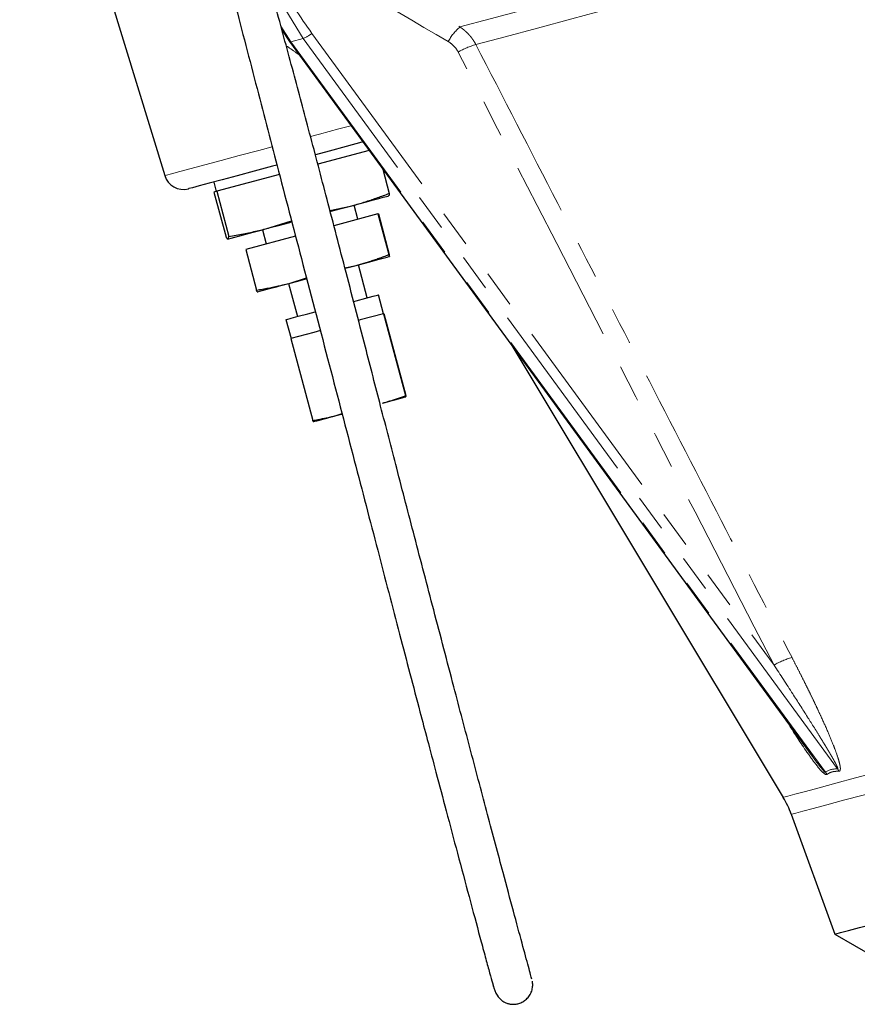
# Model space of a CAD drawing. Units: millimetres. Extents: x 12 to 408, y 9 to 288.
# Drawn here: x 135 to 163, y 126 to 160 of the extents above; entities that cross this region are included whole.
import ezdxf

# ---------------------------------------------------------------- set-up
doc = ezdxf.new("R2010")
doc.units = ezdxf.units.MM
doc.linetypes.add('PHANTOM', pattern=[12.7, 6.35, -1.27, 1.27, -1.27, 1.27, -1.27])

msp = doc.modelspace()

# ---------------------------------------------------------------- linework, layer by layer
at = {"color": 7, "linetype": 'Continuous', "lineweight": 25}
for p, q in [((136.034, 166.273), (139.647, 154.455)), ((143.642, 159.42), (143.898, 159.024)), ((143.9, 159.02), (161.721, 134.666)), ((146.615, 155.311), (144.866, 154.842)), ((143.556, 154.492), (141.418, 153.919)), ((147.079, 154.677), (147.301, 153.849)), ((141.316, 154.236), (141.402, 153.914)), ((141.418, 153.919), (141.325, 153.894)), ((141.325, 153.894), (141.736, 152.358)), ((141.418, 153.919), (141.829, 152.383)), ((145.279, 153.269), (145.976, 153.415)), ((146.229, 152.965), (146.1, 153.448)), ((146.913, 153.148), (145.415, 152.746)), ((146.929, 153.152), (146.913, 153.148)), ((146.913, 153.148), (147.285, 151.761)), ((146.929, 153.152), (147.301, 151.765)), ((143.24, 152.682), (143.968, 152.919)), ((144.105, 152.396), (142.406, 151.94)), ((142.977, 152.611), (143.106, 152.128)), ((141.801, 152.296), (141.803, 152.296)), ((142.406, 151.94), (142.778, 150.553)), ((145.788, 151.315), (146.171, 151.396)), ((146.549, 150.29), (146.247, 151.417)), ((143.865, 150.778), (144.167, 149.651)), ((143.917, 150.792), (144.477, 150.976)), ((147.108, 149.749), (146.936, 150.393)), ((147.102, 149.748), (146.311, 149.536)), ((147.108, 149.749), (147.102, 149.748)), ((147.102, 149.748), (147.85, 146.957)), ((147.114, 149.751), (147.108, 149.749)), ((147.114, 149.751), (147.861, 146.96)), ((143.78, 149.548), (143.953, 148.904)), ((146.311, 149.536), (146.252, 149.52)), ((144.733, 149.113), (143.947, 148.902)), ((144.951, 149.171), (144.733, 149.113)), ((143.947, 148.902), (144.695, 146.112)), ((151.479, 148.663), (160.731, 133.266)), ((145.492, 146.28), (145.691, 146.345)), ((161.006, 132.689), (162.492, 128.606)), ((162.492, 128.606), (163.834, 127.831)), ((152.062, 127.384), (152.076, 127.376))]:
    msp.add_line(p, q, dxfattribs=at)
at = {"color": 8, "linetype": 'PHANTOM', "lineweight": 18}
for p, q in [((144.369, 159.13), (143.2, 161.042)), ((143.608, 159.545), (143.95, 159.017)), ((144.369, 159.13), (143.95, 159.017)), ((162.585, 134.236), (144.369, 159.13)), ((144.664, 159.302), (160.416, 137.775)), ((143.95, 159.017), (162.166, 134.124))]:
    msp.add_line(p, q, dxfattribs=at)
at = {"color": 8, "linetype": 'PHANTOM', "lineweight": 18, "flags": 128}
for points in [[(149.709, 159.519), (150.735, 159.794), (151.854, 160.094), (153.059, 160.417), (154.345, 160.761), (155.704, 161.125), (157.128, 161.507), (158.609, 161.904), (160.14, 162.314), (161.711, 162.735), (163.314, 163.164), (164.94, 163.6)], [(150.253, 158.92), (151.256, 159.189), (152.35, 159.482), (153.529, 159.798), (154.784, 160.134), (156.111, 160.49), (157.501, 160.862), (158.947, 161.25), (160.441, 161.65), (161.974, 162.061), (163.538, 162.48), (165.125, 162.905)], [(143.898, 159.024), (143.902, 159.019), (143.912, 159.014), (143.928, 159.013), (143.95, 159.017)], [(144.618, 155.787), (144.926, 155.87), (145.584, 156.046), (145.996, 156.156)], [(139.647, 154.455), (139.705, 154.471), (139.877, 154.517), (140.159, 154.592), (140.543, 154.695), (141.018, 154.823), (141.571, 154.971), (142.187, 155.136), (142.849, 155.313), (143.309, 155.437)], [(160.731, 133.266), (160.753, 133.272), (160.884, 133.307), (161.128, 133.372), (161.486, 133.468), (161.953, 133.593), (162.525, 133.747), (163.199, 133.927), (163.968, 134.133), (164.826, 134.363), (165.766, 134.615), (166.78, 134.887), (167.86, 135.176), (168.996, 135.48), (170.18, 135.798), (171.402, 136.125), (172.651, 136.46), (173.917, 136.799), (175.189, 137.14), (176.458, 137.48), (177.712, 137.816), (178.941, 138.145), (180.136, 138.465), (181.285, 138.773), (182.38, 139.067), (183.411, 139.343), (184.371, 139.6), (185.25, 139.836), (186.042, 140.048), (186.74, 140.235), (187.338, 140.395), (187.832, 140.527), (188.217, 140.631), (188.49, 140.704), (188.649, 140.746), (188.693, 140.758)], [(161.006, 132.689), (161.028, 132.695), (161.157, 132.73), (161.4, 132.795), (161.755, 132.89), (162.218, 133.014), (162.786, 133.166), (163.454, 133.345), (164.217, 133.549), (165.068, 133.777), (166, 134.027), (167.006, 134.297), (168.077, 134.584), (169.205, 134.886), (170.379, 135.201), (171.591, 135.525), (172.83, 135.857), (174.086, 136.194), (175.348, 136.532), (176.607, 136.869), (177.851, 137.203), (179.07, 137.529), (180.255, 137.847), (181.395, 138.152), (182.481, 138.443), (183.504, 138.717), (184.455, 138.972), (185.328, 139.206), (186.113, 139.416), (186.805, 139.602), (187.399, 139.761), (187.889, 139.892), (188.271, 139.995), (188.542, 140.067), (188.699, 140.109), (188.743, 140.121)]]:
    msp.add_lwpolyline(points, dxfattribs=at)
at = {"color": 7, "linetype": 'Continuous', "lineweight": 25, "flags": 128}
for points in [[(146.403, 155.6), (146.365, 155.589), (145.837, 155.448), (145.248, 155.29), (144.786, 155.166)], [(143.471, 154.814), (143.321, 154.774), (142.696, 154.606), (142.116, 154.451), (141.6, 154.312), (141.164, 154.196), (140.824, 154.104), (140.59, 154.042), (140.472, 154.01), (140.457, 154.006)], [(145.976, 153.415), (146.268, 153.493), (146.53, 153.563), (146.758, 153.624), (146.948, 153.675), (147.097, 153.715), (147.202, 153.743), (147.261, 153.759), (147.274, 153.762)], [(145.291, 153.231), (145.324, 153.24), (145.66, 153.33), (145.976, 153.415)], [(141.803, 152.296), (141.837, 152.305), (141.917, 152.327), (142.042, 152.36), (142.21, 152.405), (142.417, 152.461), (142.661, 152.526), (142.937, 152.6), (143.24, 152.682)], [(143.24, 152.682), (143.566, 152.769), (143.908, 152.86), (143.966, 152.876)], [(146.171, 151.396), (146.417, 151.462), (146.64, 151.522), (146.835, 151.574), (147.001, 151.619), (147.133, 151.654), (147.229, 151.68), (147.289, 151.696), (147.31, 151.701)], [(145.798, 151.296), (145.905, 151.325), (146.171, 151.396)], [(142.802, 150.494), (142.82, 150.498), (142.875, 150.513), (142.968, 150.538), (143.097, 150.573), (143.259, 150.616), (143.452, 150.668), (143.673, 150.727), (143.917, 150.792)], [(143.917, 150.792), (144.181, 150.863), (144.459, 150.937), (144.473, 150.941)], [(146.097, 150.169), (146.169, 150.188), (146.504, 150.278), (146.754, 150.345), (146.9, 150.384), (146.936, 150.393)], [(143.78, 149.548), (143.811, 149.556), (143.953, 149.594), (144.198, 149.66), (144.53, 149.749), (144.771, 149.813)], [(147.07, 146.702), (147.242, 146.748), (147.398, 146.79), (147.535, 146.827), (147.651, 146.858), (147.743, 146.883), (147.811, 146.901), (147.852, 146.912), (147.867, 146.916)], [(145.492, 146.28), (145.677, 146.329), (145.685, 146.331)], [(144.712, 146.07), (144.724, 146.074), (144.763, 146.084), (144.828, 146.102), (144.918, 146.126), (145.032, 146.156), (145.167, 146.192), (145.321, 146.234), (145.492, 146.28)], [(162.492, 128.606), (162.532, 128.617), (162.685, 128.658), (162.952, 128.73), (163.33, 128.831), (163.816, 128.961), (164.406, 129.119), (165.095, 129.304), (165.877, 129.513), (166.745, 129.746), (167.692, 130), (168.71, 130.273), (169.791, 130.562), (170.924, 130.866), (172.1, 131.181), (173.31, 131.505), (174.542, 131.835), (175.787, 132.169), (177.033, 132.503), (178.271, 132.834), (179.49, 133.161)]]:
    msp.add_lwpolyline(points, dxfattribs=at)
at = {"color": 8, "linetype": 'PHANTOM', "lineweight": 18}
for centre, radius, start, end in [((150.749, 158.283), 1.615, 130.0738, 152.8119), ((144.005, 160.094), 1.031, 290.6507, 309.7422), ((150.978, 156.371), 2.651, 105.8746, 120.0475), ((161.717, 135.541), 2.585, 105.4276, 120.2192), ((161.992, 133.884), 0.689, 23.1354, 30.6757), ((161.602, 133.628), 0.751, 33.948, 41.2832)]:
    msp.add_arc(centre, radius, start, end, dxfattribs=at)
at = {"color": 7, "linetype": 'Continuous', "lineweight": 25}
for centre, radius, start, end in [((140.284, 154.65), 0.667, 197, 285), ((157.874, 131.549), 3.333, 20, 31)]:
    msp.add_arc(centre, radius, start, end, dxfattribs=at)
for points, knots in [([(134.702, 202.641), (134.703, 201.795), (134.705, 200.145), (134.724, 197.739), (134.755, 195.488), (134.802, 193.444), (134.863, 191.641), (134.935, 190.061), (135.024, 188.574), (135.142, 187.035), (135.307, 185.41), (135.529, 183.799), (135.808, 182.283), (136.142, 180.838), (136.681, 178.835), (137.477, 176.221), (138.485, 172.985), (139.467, 169.691), (140.4, 166.45), (141.246, 163.346), (142.032, 160.352), (142.782, 157.46), (143.558, 154.479), (144.382, 151.338), (145.247, 148.045), (146.1, 144.789), (146.898, 141.718), (147.646, 138.851), (148.206, 136.72), (148.615, 135.171), (148.914, 134.04), (149.26, 132.736), (149.641, 131.302), (150.034, 129.832), (150.342, 128.688), (150.558, 127.887), (150.697, 127.378), (150.807, 126.976), (150.843, 126.849), (150.861, 126.786)], [0, 0, 0, 0, 0.030168, 0.058806, 0.085813, 0.110426, 0.131699, 0.150116, 0.166836, 0.184806, 0.205128, 0.22507, 0.242786, 0.260049, 0.27796, 0.316726, 0.357475, 0.398791, 0.439286, 0.477737, 0.51357, 0.54986, 0.584672, 0.624148, 0.666896, 0.708259, 0.747705, 0.785537, 0.821841, 0.835175, 0.851304, 0.870948, 0.893627, 0.918676, 0.945258, 0.958856, 0.972527, 0.986227, 1, 1, 1, 1]), ([(152.165, 127.067), (152.151, 127.114), (152.124, 127.21), (152.021, 127.583), (151.834, 128.273), (151.536, 129.377), (151.144, 130.84), (150.659, 132.659), (150.093, 134.792), (149.479, 137.122), (148.836, 139.573), (148.182, 142.072), (147.576, 144.398), (147.018, 146.554), (146.43, 148.833), (145.809, 151.235), (145.164, 153.715), (144.567, 155.981), (143.994, 158.128), (143.414, 160.263), (142.807, 162.482), (142.095, 165.08), (141.287, 168.057), (140.371, 171.406), (139.388, 174.743), (138.334, 177.925), (137.421, 180.966), (136.911, 183.559), (136.613, 185.745), (136.43, 187.59), (136.291, 189.589), (136.185, 191.848), (136.11, 194.375), (136.063, 197.087), (136.039, 199.866), (136.037, 201.721), (136.036, 202.641)], [0, 0, 0, 0, 0.010714, 0.021547, 0.043773, 0.066859, 0.090639, 0.122898, 0.155082, 0.186473, 0.22226, 0.255364, 0.285467, 0.312535, 0.33801, 0.372023, 0.40303, 0.430895, 0.456548, 0.48297, 0.510338, 0.539045, 0.579489, 0.62073, 0.663308, 0.703915, 0.740688, 0.776856, 0.798311, 0.819636, 0.843187, 0.870004, 0.900578, 0.933625, 0.96708, 1, 1, 1, 1]), ([(145.976, 153.415), (146.036, 153.431), (146.157, 153.464), (146.34, 153.518), (146.526, 153.576), (146.716, 153.638), (146.908, 153.705), (147.103, 153.775), (147.234, 153.824), (147.301, 153.849)], [0, 0, 0, 0, 0.133878, 0.270709, 0.410519, 0.553331, 0.699168, 0.848051, 1, 1, 1, 1]), ([(147.301, 153.849), (147.3, 153.841), (147.299, 153.824), (147.296, 153.804), (147.291, 153.785), (147.285, 153.768), (147.277, 153.764), (147.274, 153.762)], [0, 0, 0, 0, 0.172753, 0.339599, 0.500568, 0.752831, 1, 1, 1, 1]), ([(141.829, 152.383), (141.913, 152.398), (142.079, 152.425), (142.325, 152.471), (142.563, 152.519), (142.795, 152.57), (143.02, 152.624), (143.168, 152.662), (143.24, 152.682)], [0, 0, 0, 0, 0.176975, 0.349782, 0.518452, 0.68302, 0.843523, 1, 1, 1, 1]), ([(141.736, 152.358), (141.741, 152.351), (141.75, 152.337), (141.763, 152.321), (141.775, 152.308), (141.786, 152.3), (141.795, 152.296), (141.8, 152.296), (141.803, 152.296)], [0, 0, 0, 0, 0.176975, 0.349782, 0.518452, 0.68302, 0.843523, 1, 1, 1, 1]), ([(141.803, 152.296), (141.804, 152.297), (141.808, 152.299), (141.813, 152.304), (141.817, 152.312), (141.822, 152.325), (141.826, 152.347), (141.828, 152.371), (141.829, 152.383)], [0, 0, 0, 0, 0.122919, 0.24712, 0.37262, 0.499439, 0.743029, 1, 1, 1, 1]), ([(146.171, 151.396), (146.221, 151.41), (146.323, 151.438), (146.477, 151.483), (146.634, 151.532), (146.793, 151.584), (146.955, 151.64), (147.119, 151.698), (147.229, 151.74), (147.285, 151.761)], [0, 0, 0, 0, 0.133878, 0.270709, 0.410519, 0.553331, 0.699168, 0.848051, 1, 1, 1, 1]), ([(147.285, 151.761), (147.287, 151.754), (147.292, 151.742), (147.297, 151.727), (147.302, 151.715), (147.305, 151.707), (147.308, 151.702), (147.309, 151.702), (147.31, 151.701)], [0, 0, 0, 0, 0.176975, 0.349782, 0.518452, 0.68302, 0.843523, 1, 1, 1, 1]), ([(147.31, 151.701), (147.31, 151.702), (147.311, 151.702), (147.311, 151.707), (147.31, 151.713), (147.309, 151.722), (147.307, 151.734), (147.304, 151.748), (147.302, 151.759), (147.301, 151.765)], [0, 0, 0, 0, 0.133878, 0.270709, 0.410519, 0.553331, 0.699168, 0.848051, 1, 1, 1, 1]), ([(142.778, 150.553), (142.845, 150.564), (142.979, 150.586), (143.177, 150.623), (143.37, 150.662), (143.557, 150.703), (143.739, 150.746), (143.858, 150.777), (143.917, 150.792)], [0, 0, 0, 0, 0.176975, 0.349782, 0.518452, 0.68302, 0.843523, 1, 1, 1, 1]), ([(142.802, 150.494), (142.802, 150.494), (142.801, 150.494), (142.799, 150.498), (142.796, 150.504), (142.792, 150.512), (142.788, 150.523), (142.783, 150.536), (142.779, 150.547), (142.778, 150.553)], [0, 0, 0, 0, 0.133878, 0.270709, 0.410519, 0.553331, 0.699168, 0.848051, 1, 1, 1, 1]), ([(147.07, 146.702), (147.111, 146.714), (147.195, 146.737), (147.321, 146.774), (147.45, 146.815), (147.581, 146.859), (147.715, 146.907), (147.805, 146.94), (147.85, 146.957)], [0, 0, 0, 0, 0.156477, 0.31698, 0.481548, 0.650218, 0.823025, 1, 1, 1, 1]), ([(147.85, 146.957), (147.852, 146.952), (147.856, 146.942), (147.86, 146.93), (147.863, 146.922), (147.866, 146.917), (147.867, 146.916), (147.867, 146.916)], [0, 0, 0, 0, 0.211869, 0.417744, 0.617683, 0.811746, 1, 1, 1, 1]), ([(147.867, 146.916), (147.867, 146.916), (147.868, 146.917), (147.868, 146.921), (147.867, 146.927), (147.866, 146.936), (147.864, 146.947), (147.862, 146.956), (147.861, 146.96)], [0, 0, 0, 0, 0.156477, 0.31698, 0.481548, 0.650218, 0.823025, 1, 1, 1, 1]), ([(144.695, 146.112), (144.752, 146.121), (144.864, 146.14), (145.029, 146.171), (145.188, 146.205), (145.342, 146.24), (145.443, 146.267), (145.492, 146.28)], [0, 0, 0, 0, 0.211869, 0.417744, 0.617683, 0.811746, 1, 1, 1, 1]), ([(144.712, 146.07), (144.712, 146.071), (144.711, 146.071), (144.709, 146.074), (144.706, 146.08), (144.703, 146.088), (144.699, 146.099), (144.696, 146.108), (144.695, 146.112)], [0, 0, 0, 0, 0.156477, 0.31698, 0.481548, 0.650218, 0.823025, 1, 1, 1, 1]), ([(150.816, 126.956), (150.848, 126.833), (150.903, 126.619), (151.061, 126.397), (151.216, 126.29), (151.307, 126.251), (151.377, 126.232), (151.438, 126.22), (151.521, 126.213), (151.631, 126.22), (151.758, 126.251), (151.89, 126.316), (152.014, 126.418), (152.112, 126.551), (152.173, 126.703), (152.198, 126.858), (152.187, 126.955), (152.181, 127.003)], [0, 0, 0, 0, 0.25229, 0.437253, 0.503942, 0.553014, 0.571366, 0.586248, 0.614169, 0.64882, 0.690283, 0.737731, 0.789604, 0.843776, 0.898, 0.950431, 1, 1, 1, 1])]:
    msp.add_open_spline(points, degree=3, knots=knots, dxfattribs=at)
at = {"color": 8, "linetype": 'PHANTOM', "lineweight": 18}
for points, knots in [([(143.12, 163.437), (143.683, 163.101), (144.779, 162.444), (146.441, 161.453), (148.075, 160.483), (149.175, 159.834), (149.709, 159.519)], [0, 0, 0, 0, 0.256518, 0.5, 0.75718, 1, 1, 1, 1]), ([(142.709, 162.935), (142.951, 162.286), (143.237, 161.654), (143.892, 160.437), (144.26, 159.854), (144.664, 159.302)], [0, 0, 0, 0, 0.5, 0.5, 1, 1, 1, 1]), ([(149.709, 159.519), (149.729, 159.506), (149.767, 159.481), (149.822, 159.44), (149.875, 159.397), (149.926, 159.351), (149.975, 159.304), (150.022, 159.254), (150.066, 159.202), (150.109, 159.149), (150.148, 159.094), (150.186, 159.038), (150.221, 158.98), (150.242, 158.94), (150.253, 158.92)], [0, 0, 0, 0, 0.085742, 0.171008, 0.255809, 0.340157, 0.424064, 0.50754, 0.590597, 0.673246, 0.7555, 0.837369, 0.918865, 1, 1, 1, 1]), ([(144.227, 158.574), (144.183, 158.605), (144.039, 158.707), (143.891, 158.809), (143.788, 158.88)], [0, 0, 0, 0, 0.3006444, 1, 1, 1, 1]), ([(149.651, 158.665), (149.612, 158.74), (149.563, 158.808), (149.449, 158.928), (149.384, 158.979), (149.312, 159.021)], [0, 0, 0, 0, 0.5, 0.5, 1, 1, 1, 1]), ([(150.253, 158.92), (151.183, 157.115), (152.978, 153.633), (155.712, 148.332), (158.373, 143.174), (160.171, 139.694), (161.03, 138.033)], [0, 0, 0, 0, 0.259258, 0.5, 0.761337, 1, 1, 1, 1]), ([(161.03, 138.033), (161.084, 137.927), (161.191, 137.719), (161.347, 137.412), (161.494, 137.117), (161.634, 136.834), (161.766, 136.561), (161.89, 136.3), (162.052, 135.951), (162.239, 135.536), (162.416, 135.113), (162.536, 134.795), (162.606, 134.589), (162.65, 134.433), (162.668, 134.342), (162.676, 134.285), (162.678, 134.257), (162.678, 134.231), (162.675, 134.206), (162.669, 134.184), (162.659, 134.166), (162.645, 134.156), (162.632, 134.155), (162.626, 134.155)], [0, 0, 0, 0, 0.080155, 0.157359, 0.23162, 0.302944, 0.371343, 0.436826, 0.499405, 0.634046, 0.748502, 0.816504, 0.873462, 0.905124, 0.936704, 0.945033, 0.952531, 0.960712, 0.968358, 0.977135, 0.985088, 0.99257, 1, 1, 1, 1]), ([(162.585, 134.236), (162.587, 134.235), (162.591, 134.234), (162.595, 134.238), (162.595, 134.245), (162.593, 134.256), (162.588, 134.271), (162.581, 134.289), (162.572, 134.312), (162.559, 134.338), (162.545, 134.368), (162.527, 134.402), (162.507, 134.44), (162.484, 134.482), (162.459, 134.528), (162.431, 134.577), (162.401, 134.631), (162.368, 134.688), (162.332, 134.749), (162.294, 134.815), (162.253, 134.884), (162.209, 134.956), (162.163, 135.033), (162.078, 135.172), (161.947, 135.385), (161.762, 135.682), (161.463, 136.156), (161.014, 136.859), (160.629, 137.448), (160.416, 137.775)], [0, 0, 0, 0, 0.002156, 0.004266, 0.006851, 0.010219, 0.01451, 0.019794, 0.026106, 0.033467, 0.041891, 0.051386, 0.061958, 0.073612, 0.086351, 0.100177, 0.115093, 0.1311, 0.148199, 0.166391, 0.185678, 0.206059, 0.227536, 0.250109, 0.323182, 0.406497, 0.500062, 0.723642, 1, 1, 1, 1]), ([(162.225, 134.048), (162.214, 134.044), (162.192, 134.037), (162.129, 134.073), (162.019, 134.175), (161.811, 134.425), (161.43, 134.961), (161.11, 135.442), (160.911, 135.773), (160.906, 135.781)], [0, 0, 0, 0, 0.031077, 0.062279, 0.124351, 0.248178, 0.494703, 0.987579, 1, 1, 1, 1]), ([(161.722, 134.667), (161.792, 134.57), (161.892, 134.434), (162.002, 134.293), (162.041, 134.245), (162.049, 134.235), (162.051, 134.233), (162.051, 134.232), (162.052, 134.232), (162.052, 134.231), (162.052, 134.231), (162.068, 134.214), (162.097, 134.177), (162.132, 134.139), (162.154, 134.123), (162.159, 134.12), (162.162, 134.12), (162.165, 134.121), (162.166, 134.122), (162.166, 134.124)], [0, 0, 0, 0, 0.497109, 0.70006, 0.741573, 0.751378, 0.753793, 0.754999, 0.755591, 0.755892, 0.755976, 0.755994, 0.853936, 0.951758, 0.966486, 0.978373, 0.983705, 0.988924, 1, 1, 1, 1]), ([(162.626, 134.155), (162.609, 134.156), (162.577, 134.157), (162.53, 134.155), (162.485, 134.151), (162.442, 134.144), (162.401, 134.135), (162.362, 134.123), (162.324, 134.108), (162.289, 134.091), (162.256, 134.071), (162.235, 134.055), (162.225, 134.048)], [0, 0, 0, 0, 0.100834, 0.201114, 0.300976, 0.400558, 0.5, 0.599442, 0.699024, 0.798886, 0.899166, 1, 1, 1, 1])]:
    msp.add_open_spline(points, degree=3, knots=knots, dxfattribs=at)
for points in [[(149.312, 159.021), (147.105, 160.315), (144.905, 161.622), (142.709, 162.935)], [(160.416, 137.775), (156.825, 144.736), (153.237, 151.7), (149.651, 158.665)], [(162.166, 134.124), (162.273, 134.205), (162.413, 134.243), (162.585, 134.236)]]:
    msp.add_open_spline(points, degree=3, dxfattribs=at)

doc.saveas('drawing.dxf')
